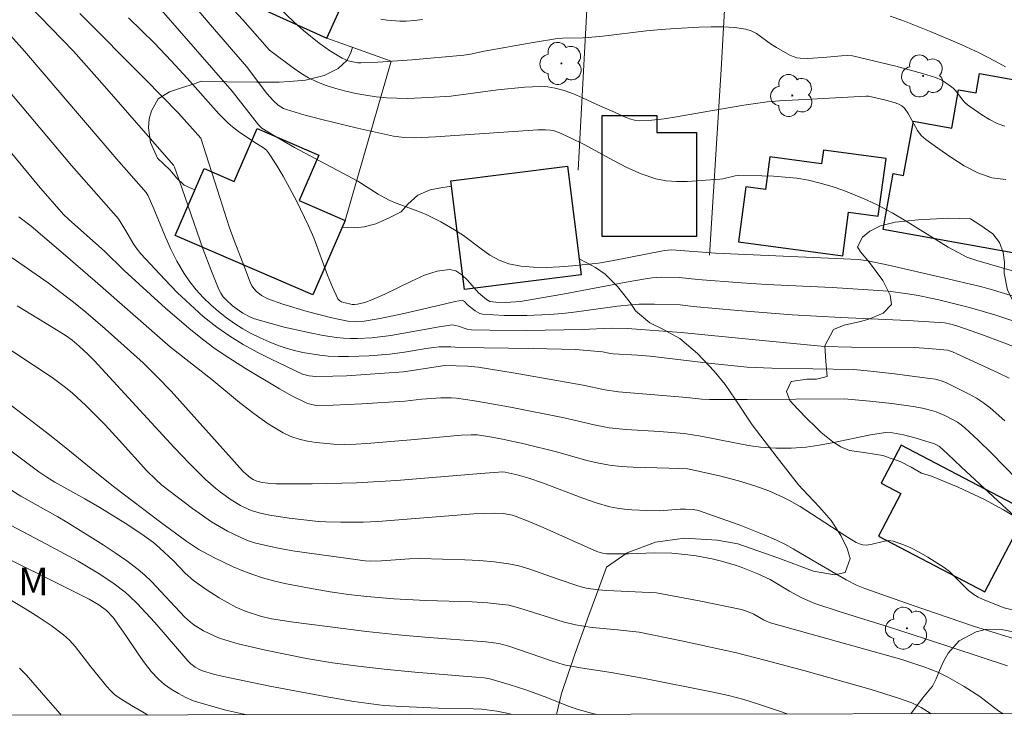
# Model space of a CAD drawing. Units: metres. Extents: x 283114 to 283630, y 1669354 to 1669919.
# Drawn here: x 283206 to 283260, y 1669359 to 1669397 of the extents above; entities that cross this region are included whole.
import ezdxf

# ---------------------------------------------------------------- set-up
doc = ezdxf.new("R2010")
doc.units = ezdxf.units.M
doc.header["$MEASUREMENT"] = 0
for name, color, linetype, lineweight in [('Articulacao', 7, 'Continuous', 18), ('Cerca', 8, 'Cerca', 20), ('Edificacoes', 7, 'Continuous', 30)]:
    doc.layers.add(name, color=color, linetype=linetype, lineweight=lineweight)
for name, color, linetype, lineweight, true_color in [('Arvores_Isoladas', 7, 'Continuous', 18, 0x00ff33), ('Curvas_Intermediarias', 7, 'Continuous', 9, 0x783c14), ('Curvas_Mestras', 7, 'Continuous', 20, 0x783c14), ('Topon_Vegetacao', 7, 'Continuous', 9, 0x00ff33), ('Vegetacao', 7, 'Orla8', 9, 0x00ff33)]:
    doc.layers.add(name, color=color, linetype=linetype, lineweight=lineweight, true_color=true_color)
doc.styles.add('Arial', font='arial.ttf', dxfattribs={"height": 1.5})
doc.styles.get("Standard").update_dxf_attribs({"font": 'arial.ttf'})
doc.linetypes.add('Cerca', pattern='A,10,0,["X",Standard,S=1,R=0,X=0,Y=-0.5],0.1', length=10.1)
doc.linetypes.add('Orla8', pattern='A,6,-0.5,["V",Standard,S=1,R=0,X=-0.5,Y=-1],-0.5,6,-0.5,["V",Standard,S=1,R=0,X=-0.5,Y=-1],-0.5', length=14)

# ---------------------------------------------------------------- blocks, each defined once
blk = doc.blocks.new('Arvore')
at = {"layer": 'Arvores_Isoladas'}
blk.add_lwpolyline([(-0.718, 0.493, 0.872324), (-0.722, -0.551, 0.862983), (0.284, -0.827, 0.900105), (0.89, 0.029, 0.863155), (0.262, 0.861, 0.882486)], format="xyb", close=True, dxfattribs=at)
blk.add_circle((0, 0), 0.0286, dxfattribs=at)

msp = doc.modelspace()

# ---------------------------------------------------------------- linework, layer by layer
at = {"layer": 'Articulacao', "flags": 128}
msp.add_lwpolyline([(283130.229, 1669913.548), (283612.223, 1669914.276), (283613.048, 1669360.007), (283131.078, 1669359.28), (283130.229, 1669913.548)], close=True, dxfattribs=at)
at = {"layer": 'Cerca', "flags": 128}
for points in [[(283243.799, 1669384.41), (283244.427, 1669394.496), (283244.697, 1669399.043), (283237.229, 1669399.459), (283236.668, 1669389.036)], [(283223.992, 1669386.3), (283226.497, 1669394.96), (283222.992, 1669396.213)]]:
    msp.add_lwpolyline(points, dxfattribs=at)
at = {"layer": 'Curvas_Intermediarias', "flags": 128}
for points, elevation in [([(283263.136, 1669381.322), (283259.066, 1669382.553), (283258.528, 1669382.699), (283256.531, 1669383.174), (283253.529, 1669383.856), (283252.402, 1669384.101), (283251.896, 1669384.166), (283244.133, 1669384.516), (283241.754, 1669384.696), (283241.355, 1669384.656), (283238.486, 1669384.094), (283237.767, 1669383.978), (283236.35, 1669383.834), (283235.644, 1669383.779), (283234.936, 1669383.745), (283234.235, 1669383.749), (283233.55, 1669383.809), (283232.89, 1669383.939), (283232.364, 1669384.135), (283231.863, 1669384.415), (283231.379, 1669384.75), (283230.421, 1669385.468), (283229.93, 1669385.792), (283229.192, 1669386.218), (283228.433, 1669386.602), (283228.088, 1669386.746), (283226.681, 1669387.264), (283226.34, 1669387.416), (283225.778, 1669387.732), (283224.682, 1669388.423), (283221.236, 1669390.269), (283220.119, 1669390.907), (283219.466, 1669391.317), (283219.28, 1669391.5), (283217.849, 1669393.325), (283213.868, 1669397.9)], 217), ([(283259.852, 1669391.415), (283259.432, 1669391.566), (283259.016, 1669391.785), (283258.609, 1669392.045), (283257.832, 1669392.58), (283257.682, 1669392.704), (283257.552, 1669392.853), (283257.194, 1669393.342), (283257.056, 1669393.482), (283256.912, 1669393.601), (283256.603, 1669393.82), (283256.439, 1669393.916), (283256.095, 1669394.065), (283255.384, 1669394.286), (283253.94, 1669394.681), (283251.584, 1669395.251), (283251.321, 1669395.267), (283250.984, 1669395.25), (283249.986, 1669395.152), (283249.132, 1669395.1), (283248.735, 1669395.111), (283248.543, 1669395.144), (283248.352, 1669395.204), (283248.165, 1669395.283), (283247.442, 1669395.69), (283247.164, 1669395.867), (283246.351, 1669396.452), (283246.067, 1669396.601), (283245.767, 1669396.695), (283245.154, 1669396.782), (283244.524, 1669396.823), (283243.885, 1669396.828), (283243.241, 1669396.807), (283241.96, 1669396.737), (283241.166, 1669396.68), (283240.374, 1669396.599), (283237.999, 1669396.313), (283237.206, 1669396.234), (283236.928, 1669396.218), (283235.811, 1669396.206), (283235.535, 1669396.181), (283234.205, 1669395.978), (283231.555, 1669395.496), (283230.815, 1669395.337), (283230.442, 1669395.28), (283227.644, 1669395.026), (283225.777, 1669394.902), (283224.847, 1669394.868), (283224.673, 1669394.872), (283224.322, 1669394.928), (283224.152, 1669394.977), (283223.831, 1669395.116), (283223.194, 1669395.502), (283222.581, 1669395.941), (283221.725, 1669396.62), (283221.22, 1669397.075), (283220.344, 1669397.902)], 214), ([(283209.572, 1669397.545), (283213.115, 1669393.984), (283214.928, 1669392.129), (283216.145, 1669390.777), (283217.17, 1669387.539), (283217.692, 1669385.942), (283217.955, 1669385.206), (283218.527, 1669383.751), (283218.826, 1669382.936), (283218.921, 1669382.748), (283219.037, 1669382.578), (283219.158, 1669382.443), (283219.452, 1669382.208), (283219.787, 1669382.025), (283220.608, 1669381.738), (283221.926, 1669381.345), (283223.261, 1669381.008), (283224.144, 1669380.825), (283224.582, 1669380.797), (283225.022, 1669380.822), (283225.889, 1669380.966), (283227.187, 1669381.243), (283229.131, 1669381.686), (283229.969, 1669381.895), (283230.173, 1669381.927), (283230.372, 1669381.937), (283230.433, 1669381.921), (283230.486, 1669381.881), (283230.635, 1669381.705), (283231.059, 1669381.382), (283231.32, 1669381.24), (283231.461, 1669381.207), (283232.053, 1669381.155), (283232.654, 1669381.126), (283233.87, 1669381.124), (283235.082, 1669381.178), (283235.828, 1669381.242), (283236.572, 1669381.333), (283238.804, 1669381.639), (283239.549, 1669381.712), (283239.968, 1669381.735), (283240.809, 1669381.743), (283242.211, 1669381.701), (283242.91, 1669381.619), (283245.343, 1669381.397), (283248.304, 1669381.157), (283250.934, 1669381.014), (283254.592, 1669380.853), (283256.584, 1669380.724), (283256.917, 1669380.661), (283257.244, 1669380.57), (283258.696, 1669380.063), (283260.619, 1669379.337)], 219), ([(283260.396, 1669383.515), (283258.328, 1669384.119), (283257.8, 1669384.301), (283257.548, 1669384.418), (283256.773, 1669384.851), (283254.502, 1669386.264), (283253.735, 1669386.715), (283252.95, 1669387.127), (283252.345, 1669387.409), (283251.727, 1669387.674), (283251.099, 1669387.917), (283250.463, 1669388.135), (283249.821, 1669388.323), (283249.175, 1669388.478), (283248.553, 1669388.586), (283247.922, 1669388.657), (283247.284, 1669388.698), (283246.644, 1669388.718), (283245.369, 1669388.734), (283245.2, 1669388.722), (283244.527, 1669388.559), (283244.357, 1669388.54), (283242.597, 1669388.42), (283242.013, 1669388.411), (283241.44, 1669388.452), (283240.884, 1669388.561), (283240.088, 1669388.831), (283239.308, 1669389.176), (283238.54, 1669389.57), (283237.014, 1669390.403), (283236.243, 1669390.79), (283235.616, 1669391.08), (283235.294, 1669391.186), (283235.159, 1669391.211), (283234.883, 1669391.229), (283234.465, 1669391.215), (283228.898, 1669390.846), (283227.785, 1669390.79), (283227.198, 1669390.8), (283226.618, 1669390.885), (283224.664, 1669391.318), (283222.715, 1669391.786), (283221.751, 1669392.044), (283220.798, 1669392.323), (283220.64, 1669392.385), (283220.348, 1669392.569), (283220.088, 1669392.804), (283219.731, 1669393.202), (283218.629, 1669394.664), (283216.536, 1669397.069), (283215.938, 1669397.785)], 216), ([(283253.62, 1669397.407), (283254.303, 1669397.162), (283255.848, 1669396.546), (283257.522, 1669395.843), (283258.454, 1669395.411), (283259.327, 1669394.962), (283259.9, 1669394.649)], 213), ([(283205.197, 1669396.999), (283206.566, 1669395.491), (283211.694, 1669389.5), (283213.18, 1669387.817), (283213.278, 1669387.637), (283213.594, 1669386.925), (283214.191, 1669385.479), (283214.503, 1669384.765), (283214.845, 1669384.072), (283215.231, 1669383.408), (283215.547, 1669382.955), (283215.898, 1669382.521), (283216.279, 1669382.107), (283216.683, 1669381.714), (283217.105, 1669381.344), (283217.537, 1669380.998), (283217.968, 1669380.69), (283218.421, 1669380.407), (283218.89, 1669380.145), (283219.373, 1669379.907), (283219.863, 1669379.69), (283220.357, 1669379.494), (283220.792, 1669379.345), (283221.237, 1669379.219), (283221.69, 1669379.115), (283222.609, 1669378.968), (283223.067, 1669378.923), (283223.623, 1669378.893), (283224.181, 1669378.889), (283225.303, 1669378.935), (283226.42, 1669379.02), (283227.212, 1669379.124), (283228.394, 1669379.336), (283228.789, 1669379.393), (283229.103, 1669379.418), (283229.734, 1669379.423), (283230.2, 1669379.385), (283234.219, 1669379.334), (283236.522, 1669379.279), (283237.992, 1669379.147), (283238.32, 1669379.078), (283238.567, 1669379.048), (283239.893, 1669378.968), (283240.579, 1669378.907), (283243.748, 1669378.529), (283245.846, 1669378.321), (283247.186, 1669378.255), (283251.654, 1669378.183), (283252.563, 1669378.102), (283253.853, 1669377.963), (283255.781, 1669377.71), (283256.088, 1669377.658), (283256.391, 1669377.582), (283256.678, 1669377.469), (283257.09, 1669377.269), (283257.916, 1669376.853), (283258.317, 1669376.625), (283258.702, 1669376.376), (283259.065, 1669376.1), (283259.857, 1669375.407)], 221), ([(283212.22, 1669397.317), (283213.62, 1669395.926), (283214.534, 1669394.98), (283215.406, 1669394.022), (283217.126, 1669392.084), (283217.604, 1669391.602), (283217.86, 1669391.38), (283218.186, 1669391.136), (283219.03, 1669390.563), (283219.555, 1669390.243), (283219.707, 1669390.115), (283219.833, 1669389.965), (283220.237, 1669389.341), (283220.621, 1669388.696), (283221.339, 1669387.366), (283222.005, 1669386.011), (283222.29, 1669385.353), (283223.034, 1669383.317), (283223.3, 1669382.66), (283223.602, 1669382.036), (283223.679, 1669381.943), (283223.786, 1669381.877), (283223.913, 1669381.831), (283224.375, 1669381.725), (283224.492, 1669381.716), (283224.667, 1669381.735), (283225.06, 1669381.841), (283225.445, 1669381.978), (283226.157, 1669382.285), (283227.59, 1669382.998), (283228.298, 1669383.313), (283228.993, 1669383.539), (283229.667, 1669383.632), (283230.011, 1669383.556), (283230.333, 1669383.346), (283230.641, 1669383.047), (283231.248, 1669382.368), (283231.674, 1669381.991), (283231.858, 1669381.889), (283232.185, 1669381.855), (283232.717, 1669381.838), (283232.985, 1669381.844), (283233.516, 1669381.894), (283234.669, 1669382.08), (283235.82, 1669382.289), (283239.271, 1669382.945), (283240.424, 1669383.138), (283240.677, 1669383.171), (283241.186, 1669383.206), (283242.154, 1669383.199), (283243.167, 1669383.087), (283245.535, 1669382.898), (283246.899, 1669382.819), (283250.462, 1669382.65), (283252.434, 1669382.529), (283253.514, 1669382.443), (283254.587, 1669382.31), (283255.151, 1669382.214), (283256.275, 1669381.983), (283257.945, 1669381.568), (283259.322, 1669381.155), (283260.23, 1669380.846)], 218), ([(283225.937, 1669397.231), (283226.278, 1669397.178), (283226.964, 1669397.126), (283227.304, 1669397.132), (283227.753, 1669397.168), (283228.205, 1669397.227)], 213), ([(283205.371, 1669393.723), (283209.117, 1669389.281), (283211.66, 1669386.386), (283212.018, 1669385.824), (283212.501, 1669384.991), (283212.682, 1669384.729), (283212.884, 1669384.484), (283214.193, 1669383.077), (283214.866, 1669382.386), (283215.559, 1669381.717), (283216.275, 1669381.08), (283217.02, 1669380.485), (283217.717, 1669380), (283218.446, 1669379.555), (283219.2, 1669379.142), (283219.967, 1669378.753), (283221.675, 1669377.941), (283222.027, 1669377.85), (283222.391, 1669377.811), (283223.315, 1669377.824), (283224.06, 1669377.855), (283227.172, 1669378.067), (283229.417, 1669378.413), (283230.655, 1669378.369), (283231.216, 1669378.314), (283233.126, 1669378.015), (283236.938, 1669377.342), (283238.101, 1669377.089), (283238.857, 1669376.985), (283242.577, 1669376.677), (283243.392, 1669376.583), (283243.801, 1669376.557), (283245.855, 1669376.551), (283251.115, 1669376.595), (283252.526, 1669376.476), (283253.706, 1669376.346), (283254.88, 1669376.182), (283255.382, 1669376.089), (283255.877, 1669375.963), (283256.119, 1669375.884), (283256.591, 1669375.691), (283257.055, 1669375.458), (283257.278, 1669375.324), (283257.49, 1669375.176), (283257.689, 1669375.013), (283258.419, 1669374.336), (283259.133, 1669373.638), (283261.235, 1669371.491)], 222), ([(283204.654, 1669391.381), (283207.319, 1669388.169), (283208.683, 1669386.622), (283208.961, 1669386.355), (283210.904, 1669384.629), (283211.973, 1669383.569), (283214.218, 1669381.53), (283215.596, 1669380.343), (283216.305, 1669379.777), (283216.854, 1669379.371), (283217.419, 1669378.985), (283218.577, 1669378.251), (283220.413, 1669377.135), (283221.091, 1669376.752), (283221.905, 1669376.354), (283222.161, 1669376.279), (283222.426, 1669376.241), (283223.335, 1669376.254), (283224.893, 1669376.323), (283227.232, 1669376.465), (283228.154, 1669376.57), (283229.19, 1669376.645), (283229.757, 1669376.65), (283230.038, 1669376.625), (283231.017, 1669376.481), (283232.973, 1669376.137), (283235.899, 1669375.565), (283237.531, 1669375.178), (283238.351, 1669375.019), (283239.258, 1669374.927), (283241.084, 1669374.825), (283242.419, 1669374.717), (283243.333, 1669374.568), (283245.276, 1669374.177), (283245.925, 1669374.063), (283246.576, 1669373.974), (283247.404, 1669373.911), (283248.237, 1669373.909), (283249.064, 1669373.971), (283249.764, 1669374.072), (283250.461, 1669374.201), (283252.547, 1669374.636), (283253.372, 1669374.769), (283253.759, 1669374.756), (283254.353, 1669374.632), (283255.03, 1669374.45), (283256.036, 1669374.142), (283256.15, 1669374.096), (283256.309, 1669374), (283256.745, 1669373.611), (283257.505, 1669372.886), (283260.69, 1669369.927)], 223), ([(283262.12, 1669364.643), (283259.816, 1669365.234), (283258.672, 1669365.686), (283258.415, 1669365.813), (283258.172, 1669365.961), (283257.888, 1669366.182), (283256.845, 1669367.209), (283256.558, 1669367.428), (283255.669, 1669367.991), (283255.208, 1669368.254), (283254.738, 1669368.493), (283254.263, 1669368.698), (283253.784, 1669368.86), (283253.553, 1669368.89), (283253.313, 1669368.865), (283252.571, 1669368.674), (283252.326, 1669368.643), (283252.136, 1669368.657), (283251.948, 1669368.708), (283251.773, 1669368.79), (283251.159, 1669369.163), (283249.347, 1669370.351), (283248.737, 1669370.734), (283248.114, 1669371.092), (283247.757, 1669371.275), (283247.02, 1669371.598), (283246.263, 1669371.873), (283245.372, 1669372.146), (283244.343, 1669372.41), (283242.786, 1669372.759), (283242.603, 1669372.786), (283241.586, 1669372.828), (283239.647, 1669372.874), (283239.005, 1669372.916), (283238.367, 1669372.989), (283237.784, 1669373.095), (283237.207, 1669373.233), (283235.486, 1669373.723), (283233.731, 1669374.142), (283232.55, 1669374.398), (283231.958, 1669374.514), (283231.189, 1669374.638), (283230.834, 1669374.645), (283230.3, 1669374.613), (283227.554, 1669374.36), (283225.178, 1669374.166), (283224.569, 1669374.13), (283223.962, 1669374.116), (283223.359, 1669374.136), (283222.419, 1669374.221), (283221.948, 1669374.294), (283221.487, 1669374.399), (283221.044, 1669374.544), (283220.629, 1669374.739), (283219.814, 1669375.239), (283219.026, 1669375.8), (283218.256, 1669376.401), (283216.738, 1669377.646), (283214.496, 1669379.409), (283210.405, 1669382.994), (283208.664, 1669384.492), (283206.912, 1669385.976), (283206.248, 1669386.487)], 224), ([(283259.997, 1669362.072), (283255.551, 1669363.548), (283253.537, 1669364.197), (283250.853, 1669365.028), (283249.521, 1669365.469), (283249.147, 1669365.622), (283248.783, 1669365.801), (283248.158, 1669366.141), (283247.101, 1669366.768), (283246.428, 1669367.075), (283245.618, 1669367.399), (283245.207, 1669367.544), (283244.374, 1669367.792), (283243.943, 1669367.895), (283243.069, 1669368.056), (283242.628, 1669368.117), (283241.744, 1669368.201), (283240.805, 1669368.221), (283239.391, 1669368.173), (283238.629, 1669368.164), (283238.193, 1669368.177), (283237.987, 1669368.199), (283237.682, 1669368.298), (283234.764, 1669369.602), (283234.03, 1669369.91), (283233.288, 1669370.194), (283233.063, 1669370.264), (283232.595, 1669370.354), (283232.118, 1669370.385), (283230.992, 1669370.342), (283225.76, 1669369.928), (283224.975, 1669369.897), (283223.759, 1669369.885), (283222.95, 1669369.904), (283222.547, 1669369.932), (283220.954, 1669370.104), (283219.901, 1669370.273), (283219.381, 1669370.379), (283218.934, 1669370.51), (283218.716, 1669370.595), (283218.295, 1669370.801), (283217.797, 1669371.109), (283217.22, 1669371.524), (283216.941, 1669371.746), (283216.406, 1669372.214), (283215.538, 1669373.066), (283214.699, 1669373.95), (283210.341, 1669378.687), (283210.028, 1669379.005), (283209.537, 1669379.459), (283209.154, 1669379.777), (283208.817, 1669380.015), (283208.069, 1669380.489), (283206.152, 1669381.659)], 226), ([(283205.007, 1669379.767), (283208.061, 1669377.756), (283208.792, 1669377.213), (283209.17, 1669376.895), (283209.898, 1669376.226), (283210.948, 1669375.176), (283211.713, 1669374.354), (283213.217, 1669372.685), (283213.691, 1669372.201), (283214.025, 1669371.898), (283215.696, 1669370.625), (283216.723, 1669369.916), (283217.596, 1669369.396), (283218.313, 1669369.049), (283218.683, 1669368.902), (283219.059, 1669368.775), (283219.44, 1669368.674), (283220.345, 1669368.482), (283221.258, 1669368.321), (283222.178, 1669368.18), (283225.084, 1669367.788), (283225.364, 1669367.775), (283225.961, 1669367.78), (283227.489, 1669367.9), (283228.076, 1669367.914), (283230.496, 1669367.85), (283231.301, 1669367.806), (283232.101, 1669367.734), (283232.893, 1669367.626), (283233.438, 1669367.511), (283233.976, 1669367.355), (283235.569, 1669366.782), (283236.691, 1669366.409), (283237.087, 1669366.301), (283237.756, 1669366.217), (283238.227, 1669366.183), (283240.911, 1669366.046), (283243.236, 1669365.62), (283245.534, 1669365.134), (283245.808, 1669365.047), (283246.208, 1669364.885), (283246.741, 1669364.582), (283246.927, 1669364.489), (283247.121, 1669364.415), (283254.254, 1669362.414), (283255.455, 1669362.018), (283256.209, 1669361.735), (283256.757, 1669361.471), (283257.649, 1669360.963), (283258.496, 1669360.411), (283259.539, 1669359.616), (283259.758, 1669359.474)], 227), ([(283248.059, 1669359.456), (283247.772, 1669359.558), (283246.473, 1669360.003), (283245.662, 1669360.253), (283244.839, 1669360.46), (283244.006, 1669360.64), (283240.185, 1669361.403), (283238.453, 1669361.717), (283236.781, 1669361.975), (283235.9, 1669362.131), (283235.207, 1669362.345), (283232.889, 1669363.15), (283232.341, 1669363.3), (283231.649, 1669363.377), (283228.315, 1669363.637), (283226.871, 1669363.765), (283225.156, 1669363.952), (283223.169, 1669364.193), (283221.186, 1669364.458), (283219.993, 1669364.634), (283219.389, 1669364.773), (283218.612, 1669365.026), (283218.053, 1669365.268), (283217.146, 1669365.784), (283216.433, 1669366.233), (283215.749, 1669366.719), (283215.293, 1669367.122), (283214.653, 1669367.783), (283213.922, 1669368.478), (283213.568, 1669368.782), (283212.937, 1669369.232), (283212.031, 1669369.831), (283210.646, 1669370.692), (283209.84, 1669371.16), (283208.213, 1669372.07), (283207.771, 1669372.334), (283207.344, 1669372.62), (283201.644, 1669376.892)], 229), ([(283255.856, 1669359.468), (283255.797, 1669359.513), (283255.313, 1669359.818), (283254.8, 1669360.059), (283254.071, 1669360.321), (283253.332, 1669360.561), (283252.586, 1669360.785), (283248.923, 1669361.82), (283246.8, 1669362.39), (283245.269, 1669362.782), (283242.284, 1669363.436), (283239.977, 1669363.905), (283238.792, 1669364.04), (283237.417, 1669364.169), (283236.509, 1669364.302), (283235.837, 1669364.469), (283233.538, 1669365.196), (283232.885, 1669365.368), (283232.553, 1669365.421), (283231.725, 1669365.498), (283230.892, 1669365.55), (283228.384, 1669365.638), (283226.636, 1669365.721), (283225.179, 1669365.855), (283224.178, 1669365.965), (283223.183, 1669366.107), (283221.945, 1669366.311), (283220.712, 1669366.547), (283220.103, 1669366.691), (283219.503, 1669366.86), (283218.966, 1669367.039), (283218.435, 1669367.24), (283217.909, 1669367.461), (283216.879, 1669367.948), (283216.035, 1669368.403), (283215.382, 1669368.844), (283213.96, 1669369.893), (283211.472, 1669371.767), (283210.67, 1669372.403), (283208.711, 1669374.011), (283207.754, 1669374.77), (283205.412, 1669376.551)], 228), ([(283233.047, 1669359.434), (283232.88, 1669359.485), (283232.23, 1669359.622), (283231.431, 1669359.718), (283230.956, 1669359.744), (283229.043, 1669359.783), (283227.071, 1669359.861), (283226.087, 1669359.93), (283225.277, 1669360.024), (283224.47, 1669360.147), (283222.911, 1669360.415), (283219.902, 1669360.978), (283217.291, 1669361.512), (283216.831, 1669361.626), (283216.238, 1669361.801), (283216.101, 1669361.861), (283215.841, 1669362.01), (283215.605, 1669362.19), (283215.441, 1669362.344), (283213.639, 1669364.427), (283212.683, 1669365.459), (283212.254, 1669365.882), (283212.029, 1669366.082), (283211.425, 1669366.542), (283210.66, 1669367.057), (283209.473, 1669367.77), (283207.755, 1669368.701), (283205.154, 1669370.056)], 231), ([(283218.637, 1669359.412), (283217.51, 1669359.676), (283216.172, 1669360.04), (283215.749, 1669360.183), (283215.332, 1669360.36), (283214.928, 1669360.568), (283214.541, 1669360.805), (283214.177, 1669361.069), (283213.843, 1669361.357), (283213.442, 1669361.779), (283213.077, 1669362.241), (283212.735, 1669362.729), (283212.074, 1669363.731), (283211.372, 1669364.703), (283211.012, 1669365.086), (283210.606, 1669365.394), (283210.076, 1669365.71), (283207.602, 1669366.942), (283203.879, 1669368.768)], 232), ([(283205.851, 1669365.634), (283206.583, 1669365.199), (283207.302, 1669364.749), (283208.001, 1669364.275), (283208.674, 1669363.773), (283209.01, 1669363.47), (283209.316, 1669363.132), (283210.158, 1669362.031), (283211.037, 1669360.962), (283211.241, 1669360.734), (283211.459, 1669360.525), (283211.699, 1669360.344), (283212.371, 1669359.922), (283213.06, 1669359.515), (283213.262, 1669359.404)], 233), ([(283208.559, 1669359.397), (283208.471, 1669359.482), (283207.71, 1669360.348), (283207.018, 1669361.167), (283206.663, 1669361.566), (283206.291, 1669361.945)], 234)]:
    msp.add_lwpolyline(points, dxfattribs=dict(at, elevation=elevation))
at = {"layer": 'Curvas_Mestras', "flags": 128}
for points, elevation in [([(283259.911, 1669388.514), (283259.152, 1669388.619), (283258.395, 1669388.885), (283257.649, 1669389.269), (283256.922, 1669389.728), (283256.222, 1669390.217), (283255.556, 1669390.693), (283255.31, 1669390.915), (283255.106, 1669391.184), (283254.593, 1669392.106), (283254.403, 1669392.393), (283254.263, 1669392.529), (283254.09, 1669392.62), (283253.833, 1669392.703), (283253.309, 1669392.846), (283252.451, 1669393.052), (283252.323, 1669393.058), (283249.32, 1669392.898), (283247.6, 1669392.792), (283246.942, 1669392.738), (283245.674, 1669392.559), (283243.345, 1669392.173), (283242.002, 1669391.923), (283241.332, 1669391.816), (283240.665, 1669391.742), (283240.003, 1669391.714), (283239.722, 1669391.744), (283239.445, 1669391.82), (283239.171, 1669391.929), (283238.629, 1669392.183), (283237.866, 1669392.505), (283236.892, 1669392.956), (283236.403, 1669393.17), (283235.908, 1669393.353), (283235.405, 1669393.491), (283235.005, 1669393.552), (283234.596, 1669393.573), (283233.765, 1669393.535), (283232.296, 1669393.399), (283229.737, 1669393.058), (283228.524, 1669392.971), (283227.377, 1669392.932), (283226.804, 1669392.937), (283226.234, 1669392.965), (283225.669, 1669393.02), (283225.121, 1669393.098), (283224.571, 1669393.197), (283224.024, 1669393.319), (283223.485, 1669393.465), (283222.957, 1669393.638), (283222.446, 1669393.84), (283222.006, 1669394.055), (283221.581, 1669394.306), (283221.168, 1669394.584), (283219.87, 1669395.562), (283218.43, 1669397.203), (283216.681, 1669399.088)], 215), ([(283206.157, 1669398.669), (283209.213, 1669395.507), (283210.903, 1669393.6), (283214.665, 1669389.295), (283214.719, 1669389.19), (283215.114, 1669388.077), (283216.268, 1669384.723), (283216.681, 1669383.622), (283217.126, 1669382.54), (283217.233, 1669382.337), (283217.367, 1669382.148), (283217.523, 1669381.972), (283217.874, 1669381.654), (283218.24, 1669381.377), (283218.435, 1669381.252), (283218.848, 1669381.038), (283219.063, 1669380.951), (283219.976, 1669380.684), (283220.677, 1669380.501), (283222.093, 1669380.179), (283222.804, 1669380.045), (283223.516, 1669379.932), (283223.897, 1669379.89), (283224.28, 1669379.87), (283224.666, 1669379.869), (283225.438, 1669379.912), (283226.479, 1669380.036), (283229.103, 1669380.513), (283229.824, 1669380.619), (283230.147, 1669380.55), (283230.62, 1669380.385), (283230.861, 1669380.341), (283231.861, 1669380.321), (283233.866, 1669380.319), (283236.876, 1669380.358), (283238.451, 1669380.436), (283239.337, 1669380.412), (283242.267, 1669380.198), (283246.12, 1669379.813), (283250.05, 1669379.445), (283251.52, 1669379.404), (283254.941, 1669379.378), (283255.711, 1669379.34), (283256.742, 1669379.238), (283257.004, 1669379.159), (283259.488, 1669378.015), (283260.098, 1669377.711)], 220), ([(283205.894, 1669384.258), (283207.844, 1669382.911), (283209.219, 1669381.855), (283209.888, 1669381.305), (283210.941, 1669380.401), (283211.98, 1669379.481), (283213.005, 1669378.545), (283213.779, 1669377.791), (283214.523, 1669377.007), (283218.453, 1669372.639), (283218.602, 1669372.494), (283218.85, 1669372.303), (283218.996, 1669372.21), (283219.188, 1669372.123), (283219.473, 1669372.055), (283219.78, 1669372.007), (283220.246, 1669371.973), (283222.205, 1669371.976), (283224.601, 1669372.034), (283226.775, 1669372.155), (283231.373, 1669372.537), (283232.56, 1669372.622), (283232.692, 1669372.608), (283233.341, 1669372.465), (283233.981, 1669372.282), (283234.716, 1669372.024), (283236.906, 1669371.195), (283237.641, 1669370.944), (283238.384, 1669370.728), (283238.778, 1669370.644), (283239.178, 1669370.588), (283239.583, 1669370.553), (283240.398, 1669370.521), (283241.085, 1669370.511), (283242.209, 1669370.593), (283242.489, 1669370.599), (283242.915, 1669370.57), (283243.194, 1669370.516), (283244.023, 1669370.239), (283245.408, 1669369.747), (283246.775, 1669369.21), (283247.446, 1669368.917), (283247.904, 1669368.694), (283248.351, 1669368.448), (283249.668, 1669367.657), (283251.225, 1669366.763), (283251.794, 1669366.469), (283252.239, 1669366.276), (283254.819, 1669365.369), (283258.156, 1669364.241), (283260.861, 1669363.405)], 225), ([(283205.873, 1669371.608), (283206.363, 1669371.31), (283208.362, 1669370.179), (283208.854, 1669369.883), (283210.832, 1669368.651), (283211.481, 1669368.227), (283212.118, 1669367.786), (283212.736, 1669367.324), (283213.108, 1669367.009), (283213.459, 1669366.67), (283215.265, 1669364.749), (283215.588, 1669364.444), (283215.764, 1669364.313), (283216.298, 1669363.986), (283216.863, 1669363.704), (283217.154, 1669363.585), (283217.45, 1669363.486), (283218.179, 1669363.281), (283219.657, 1669362.925), (283221.898, 1669362.482), (283223.299, 1669362.249), (283224.708, 1669362.056), (283226.119, 1669361.89), (283227.775, 1669361.734), (283231.092, 1669361.466), (283231.554, 1669361.417), (283231.859, 1669361.364), (283232.917, 1669361.058), (283233.819, 1669360.765), (283234.961, 1669360.364), (283236.173, 1669359.868), (283236.657, 1669359.713), (283237.393, 1669359.51), (283237.675, 1669359.441)], 230)]:
    msp.add_lwpolyline(points, dxfattribs=dict(at, elevation=elevation))
at = {"layer": 'Edificacoes', "flags": 128}
for points in [[(283219.268, 1669404.664), (283216.724, 1669399.058), (283222.992, 1669396.213), (283224.573, 1669399.696), (283223.168, 1669400.334), (283224.131, 1669402.456)], [(283267.762, 1669392.618), (283266.121, 1669383.49), (283253.242, 1669385.806), (283253.789, 1669388.85), (283254.357, 1669388.747), (283254.886, 1669391.688), (283256.968, 1669391.314), (283257.343, 1669393.398), (283258.29, 1669393.228), (283258.48, 1669394.287)], [(283243.099, 1669391.072), (283243.102, 1669385.43), (283237.968, 1669385.427), (283237.965, 1669392.005), (283240.944, 1669392.006), (283240.944, 1669391.071)], [(283223.992, 1669386.3), (283222.236, 1669382.243), (283214.748, 1669385.484), (283216.318, 1669389.111), (283217.952, 1669388.404), (283219.203, 1669391.295), (283222.555, 1669389.844), (283221.49, 1669387.383)], [(283245.38, 1669385.133), (283251.041, 1669384.367), (283251.364, 1669386.754), (283252.975, 1669386.536), (283253.399, 1669389.665), (283249.999, 1669390.125), (283249.896, 1669389.364), (283247.084, 1669389.745), (283246.845, 1669387.975), (283245.784, 1669388.118)], [(283236.087, 1669389.247), (283236.828, 1669383.336), (283230.479, 1669382.541), (283229.739, 1669388.452)], [(283258.776, 1669366.103), (283261.076, 1669370.492), (283254.22, 1669374.085), (283253.137, 1669372.019), (283254.211, 1669371.456), (283252.994, 1669369.133)]]:
    msp.add_lwpolyline(points, close=True, dxfattribs=at)
at = {"layer": 'Vegetacao', "flags": 128}
for points in [[(283224.383, 1669395.716), (283224.299, 1669395.404), (283224.08, 1669394.991), (283223.619, 1669394.562), (283222.852, 1669394.176), (283221.833, 1669393.926), (283220.965, 1669393.849), (283220.396, 1669393.806), (283219.193, 1669393.818), (283217.563, 1669393.834), (283216.159, 1669393.862), (283215.747, 1669393.707), (283215.15, 1669393.527), (283214.443, 1669393.285), (283213.818, 1669392.906), (283213.458, 1669392.263), (283213.327, 1669391.819), (283213.294, 1669391.336), (283213.407, 1669390.535), (283213.782, 1669389.689), (283214.451, 1669389.042), (283214.843, 1669388.598), (283215.241, 1669388.204), (283215.818, 1669387.957)], [(283229.776, 1669388.152), (283229.188, 1669388.065), (283228.619, 1669387.956), (283227.94, 1669387.673), (283227.397, 1669387.174), (283227.03, 1669386.77), (283226.389, 1669386.432), (283225.654, 1669386.108), (283225.025, 1669385.944), (283224.512, 1669385.892), (283223.832, 1669385.931)], [(283236.718, 1669384.209), (283237.131, 1669383.997), (283237.598, 1669383.738), (283238.125, 1669383.368), (283238.798, 1669382.696), (283239.487, 1669381.832), (283239.781, 1669381.382), (283240.548, 1669380.735), (283241.264, 1669380.376), (283242.181, 1669379.868), (283243.154, 1669379.063), (283244.054, 1669378.108), (283244.645, 1669377.378), (283245.189, 1669376.577), (283246.129, 1669375.178), (283247.472, 1669373.402), (283248.645, 1669371.927), (283249.17, 1669371.353), (283249.789, 1669370.71), (283250.411, 1669369.975), (283250.943, 1669369.168), (283251.292, 1669368.46), (283251.451, 1669367.914), (283251.183, 1669367.148), (283250.604, 1669367.019), (283249.448, 1669367.23), (283247.517, 1669367.952), (283245.339, 1669368.71), (283244.215, 1669368.917), (283242.439, 1669369.012), (283240.873, 1669368.801), (283239.32, 1669368.229), (283238.193, 1669367.439), (283237.831, 1669366.448), (283237.245, 1669364.826), (283236.463, 1669362.666), (283235.759, 1669360.566), (283235.474, 1669359.437)], [(283254.752, 1669359.466), (283255.389, 1669360.328), (283255.92, 1669360.971), (283256.125, 1669361.377), (283256.309, 1669361.822), (283256.53, 1669362.318), (283256.773, 1669362.774), (283257.373, 1669363.436), (283258.302, 1669363.93), (283258.881, 1669364.078), (283259.655, 1669364.06), (283260.718, 1669363.86), (283261.753, 1669363.568), (283262.224, 1669363.371), (283262.917, 1669363.051), (283263.476, 1669362.788), (283264.27, 1669362.271), (283265.356, 1669361.536), (283266.44, 1669360.853), (283266.845, 1669360.58), (283267.41, 1669360.007), (283267.709, 1669359.556), (283267.733, 1669359.486)]]:
    msp.add_lwpolyline(points, dxfattribs=at)
msp.add_lwpolyline([(283265.268, 1669364.953), (283264.578, 1669365.222), (283264.102, 1669365.449), (283263.607, 1669365.739), (283263.247, 1669366.105), (283263.1, 1669366.607), (283263.045, 1669367.192), (283262.888, 1669367.879), (283262.479, 1669368.631), (283261.532, 1669369.478), (283260.693, 1669370.019), (283259.791, 1669370.552), (283258.757, 1669371.12), (283257.317, 1669371.79), (283255.876, 1669372.395), (283255.331, 1669372.554), (283254.767, 1669372.888), (283254.168, 1669373.181), (283253.67, 1669373.35), (283253.216, 1669373.512), (283252.322, 1669373.668), (283251.409, 1669373.781), (283250.946, 1669373.977), (283250.508, 1669374.265), (283249.876, 1669374.765), (283249.523, 1669375.104), (283249.153, 1669375.467), (283248.6, 1669376.039), (283248.168, 1669376.5), (283247.99, 1669376.994), (283248.246, 1669377.536), (283249.101, 1669377.667), (283249.627, 1669377.663), (283250.199, 1669377.815), (283250.133, 1669378.623), (283250.076, 1669379.482), (283250.545, 1669380.359), (283251.126, 1669380.6), (283252.013, 1669380.792), (283252.472, 1669380.927), (283253.235, 1669381.254), (283253.696, 1669381.73), (283253.622, 1669382.233), (283253.229, 1669383.021), (283252.498, 1669384.002), (283252.015, 1669384.589), (283251.853, 1669384.867), (283252.119, 1669385.385), (283252.52, 1669385.71), (283253.098, 1669386.007), (283253.9, 1669386.202), (283255.142, 1669386.327), (283256.794, 1669386.411), (283257.999, 1669386.377), (283258.504, 1669386.058), (283259.207, 1669385.575), (283259.574, 1669385.092), (283259.765, 1669384.555), (283259.833, 1669384.029), (283259.813, 1669383.424), (283260.005, 1669382.505), (283260.23, 1669382.054), (283260.509, 1669381.608), (283260.872, 1669381.202), (283261.412, 1669380.882), (283262.089, 1669380.71), (283262.806, 1669380.709), (283263.435, 1669380.822), (283264.004, 1669381.1), (283263.354, 1669381.421), (283262.721, 1669381.666), (283262.1, 1669381.874), (283261.621, 1669382.147), (283261.242, 1669382.506), (283261.009, 1669383.344), (283261.463, 1669383.948), (283261.947, 1669384.111), (283262.872, 1669384.198), (283264.338, 1669384.15), (283265.629, 1669383.996), (283266.338, 1669383.675), (283266.736, 1669383.344), (283267.109, 1669382.968), (283267.53, 1669382.232), (283267.583, 1669381.478), (283267.404, 1669380.559), (283267.324, 1669380.028), (283267.267, 1669379.42), (283267.187, 1669378.727), (283267.095, 1669378.211), (283267.055, 1669377.851), (283267.084, 1669376.977), (283267.107, 1669375.667), (283267.128, 1669374.231), (283267.167, 1669373.113), (283267.406, 1669372.275), (283267.606, 1669371.709), (283267.879, 1669371.081), (283268.133, 1669370.553), (283268.774, 1669369.949), (283269.589, 1669370.08), (283270.006, 1669370.473), (283270.434, 1669371.119), (283270.935, 1669371.868), (283271.521, 1669372.55), (283272.086, 1669372.981), (283272.582, 1669373.183), (283273.088, 1669373.28), (283273.677, 1669373.285), (283274.247, 1669373.139), (283274.707, 1669372.881), (283275.039, 1669372.516), (283275.274, 1669372.047), (283275.464, 1669371.467), (283275.507, 1669370.967), (283275.36, 1669370.05), (283275.148, 1669369.521), (283274.807, 1669368.977), (283274.318, 1669368.411), (283273.735, 1669367.737), (283273.231, 1669367.012), (283272.822, 1669366.27), (283272.535, 1669365.603), (283272.307, 1669365.049), (283272.044, 1669364.572), (283271.697, 1669364.14), (283270.943, 1669363.816), (283270.089, 1669364.075), (283269.254, 1669364.388), (283268.501, 1669364.577), (283267.629, 1669364.609), (283267.066, 1669364.654)], close=True, dxfattribs=at)

# ---------------------------------------------------------------- block references
at = {"layer": 'Arvores_Isoladas'}
for p in [(283235.752, 1669394.834), (283255.415, 1669394.149), (283248.298, 1669393.088), (283254.538, 1669364.124)]:
    msp.add_blockref('Arvore', p, dxfattribs=at)

# ---------------------------------------------------------------- texts
at = {"layer": 'Topon_Vegetacao', "style": 'Arial'}
msp.add_text('M', height=1.5, dxfattribs=at).set_placement((283206.212, 1669365.913))

doc.saveas('drawing.dxf')
